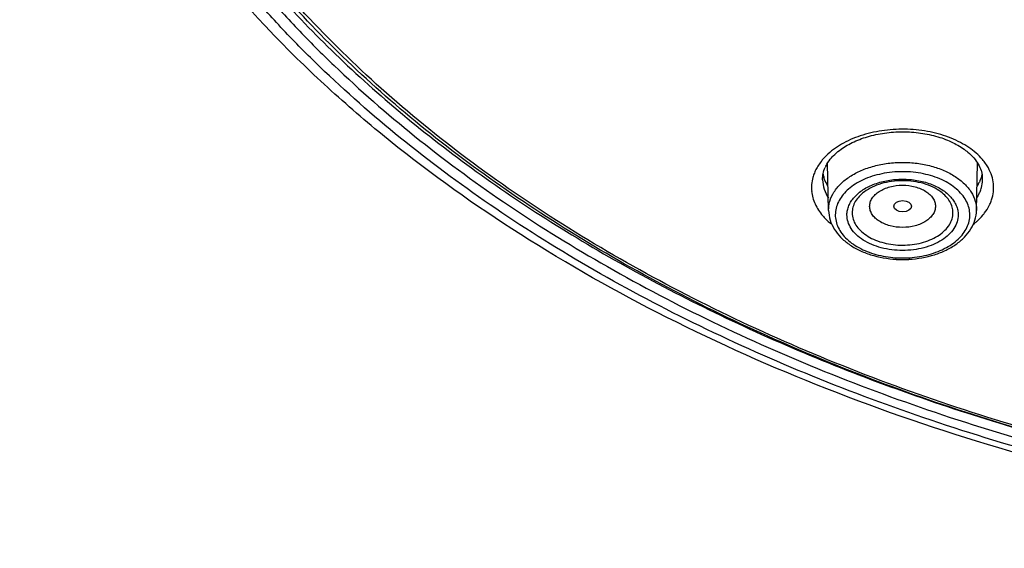
# Model space of a CAD drawing. Units: inches. Extents: x 0 to 50, y 0 to 50.
# Drawn here: x 21.7 to 23.4, y 17.4 to 18.4 of the extents above; entities that cross this region are included whole.
import ezdxf

# ---------------------------------------------------------------- set-up
doc = ezdxf.new("R2010")
doc.units = ezdxf.units.IN
doc.header["$LTSCALE"] = 3.259259
doc.header["$MEASUREMENT"] = 0
doc.layers.get('0').update_dxf_attribs({"linetype": 'CONTINUOUS'})

msp = doc.modelspace()

# ---------------------------------------------------------------- linework, layer by layer
at = {"color": 7, "linetype": 'Continuous'}
for p, q in [((23.106, 18.021), (23.1041, 18.1051)), ((23.3686, 18.021), (23.3706, 18.1051))]:
    msp.add_line(p, q, dxfattribs=at)
at = {"color": 9, "linetype": 'Continuous'}
for centre, radius, start, end in [((23.1595, 18.055), 0.0853, 148.562, 150.0578), ((23.3063, 18.049), 0.096, 35.0796, 40.6581), ((23.314, 18.0543), 0.0867, 29.1575, 35.1284), ((23.1573, 18.0563), 0.0827, 150.0548, 153.102), ((23.1424, 18.0616), 0.0668, 175.1494, 185.775), ((23.321, 18.077), 0.0584, 357.602, 358.6972), ((23.3064, 18.0825), 0.0741, 327.856, 333.0666), ((23.185, 18.0168), 0.0371, 180.0239, 189.0968), ((23.1903, 18.0958), 0.1267, 229.3585, 231.814), ((23.2835, 18.0969), 0.1282, 308.2011, 310.0365), ((23.2374, 18.1218), 0.1851, 266.0571, 269.9957), ((23.2373, 18.1218), 0.1851, 270.0043, 273.9421)]:
    msp.add_arc(centre, radius, start, end, dxfattribs=at)
at = {"color": 7, "linetype": 'Continuous'}
for centre, radius, start, end in [((23.1538, 18.0732), 0.0591, 153.1048, 155.8412), ((23.1572, 18.0986), 0.0625, 192.0801, 197.9741), ((23.3322, 18.0767), 0.0473, 358.7375, 8.6157), ((23.3066, 18.1034), 0.0744, 327.8945, 331.5128), ((23.3089, 18.1022), 0.0718, 331.5181, 333.1166), ((23.3102, 18.1015), 0.0703, 333.1177, 334.4988), ((23.2374, 18.1312), 0.1973, 266.7175, 269.9978), ((23.2373, 18.1312), 0.1973, 270.0023, 273.2954)]:
    msp.add_arc(centre, radius, start, end, dxfattribs=at)
msp.add_ellipse((23.2374, 18.0285), major_axis=(0.0157, 0), ratio=0.641276, dxfattribs=at)
at = {"color": 9, "linetype": 'Continuous'}
for points, knots in [([(25.418, 17.4949), (25.339, 17.4814), (25.1797, 17.4588), (24.9385, 17.4377), (24.6954, 17.4295), (24.3718, 17.4356), (24.0509, 17.4671), (23.7371, 17.5242), (23.5092, 17.579), (23.2891, 17.6457), (23.0783, 17.7238), (22.8781, 17.8128), (22.6901, 17.912), (22.5154, 18.0208), (22.3553, 18.1386), (22.2337, 18.2444), (22.145, 18.3329), (22.0636, 18.4219), (21.9724, 18.5371), (21.8802, 18.6822), (21.807, 18.8318), (21.7534, 18.9849), (21.7196, 19.1404), (21.7061, 19.2973), (21.7129, 19.4543), (21.7399, 19.6104), (21.7871, 19.7644), (21.8538, 19.9153), (21.9398, 20.062), (22.0442, 20.2035), (22.1665, 20.3388), (22.3056, 20.4672), (22.4607, 20.5877), (22.5721, 20.661), (22.63, 20.6962)], [0, 0, 0, 0, 0.037907, 0.076156, 0.114572, 0.153009, 0.229311, 0.266902, 0.30392, 0.340234, 0.375724, 0.410286, 0.443832, 0.476297, 0.507637, 0.537839, 0.552521, 0.566927, 0.594936, 0.621963, 0.648131, 0.673605, 0.69858, 0.723279, 0.747938, 0.772796, 0.798081, 0.824, 0.850726, 0.878397, 0.907115, 0.936941, 0.967905, 1, 1, 1, 1]), ([(22.6473, 20.6865), (22.5898, 20.6517), (22.4793, 20.579), (22.3253, 20.4595), (22.1871, 20.3323), (22.0657, 20.1981), (21.9619, 20.0578), (21.8765, 19.9124), (21.81, 19.7628), (21.763, 19.61), (21.7359, 19.4552), (21.7289, 19.2995), (21.7421, 19.1439), (21.7753, 18.9896), (21.8283, 18.8377), (21.9006, 18.6893), (21.9918, 18.5453), (22.082, 18.4309), (22.1626, 18.3426), (22.2504, 18.2548), (22.3708, 18.1497), (22.5294, 18.0327), (22.7024, 17.9246), (22.8887, 17.826), (23.087, 17.7376), (23.2959, 17.66), (23.5141, 17.5937), (23.7401, 17.5391), (24.0511, 17.4821), (24.3694, 17.4505), (24.6903, 17.4441), (24.9314, 17.4521), (25.1707, 17.4727), (25.3289, 17.495), (25.4072, 17.5082)], [0, 0, 0, 0, 0.032109, 0.063088, 0.092929, 0.121662, 0.149347, 0.176086, 0.202016, 0.227311, 0.252176, 0.276839, 0.301539, 0.326512, 0.351981, 0.378142, 0.405158, 0.433155, 0.447555, 0.46223, 0.492418, 0.523744, 0.556194, 0.589727, 0.624276, 0.659755, 0.69606, 0.733071, 0.770657, 0.846957, 0.885398, 0.923821, 0.96208, 1, 1, 1, 1]), ([(23.9092, 17.5282), (23.7523, 17.5553), (23.5212, 17.6086), (23.225, 17.7065), (23.0155, 17.7911), (22.818, 17.8868), (22.634, 17.993), (22.4647, 18.1089), (22.3115, 18.2338), (22.1754, 18.3666), (22.0575, 18.5066), (21.9586, 18.6527), (21.8796, 18.8038), (21.8211, 18.9589), (21.7835, 19.1167), (21.7672, 19.2761), (21.7707, 19.3825), (21.776, 19.4352)], [0, 0, 0, 0, 0.152502, 0.226512, 0.298661, 0.368732, 0.436556, 0.502014, 0.565045, 0.62566, 0.683944, 0.740065, 0.79428, 0.846931, 0.898439, 0.949288, 1, 1, 1, 1]), ([(21.7443, 19.2982), (21.7456, 19.2542), (21.753, 19.1661), (21.7785, 19.035), (21.8184, 18.9055), (21.8724, 18.7782), (21.9402, 18.6536), (22.0502, 18.4897), (22.1856, 18.3365), (22.3416, 18.1958), (22.4719, 18.0941), (22.613, 17.9986), (22.7643, 17.9097), (22.9248, 17.8278), (23.1528, 17.7275), (23.3317, 17.6657), (23.4539, 17.6301)], [0, 0, 0, 0, 0.051758, 0.103971, 0.156984, 0.211109, 0.266617, 0.323737, 0.44337, 0.506191, 0.571044, 0.637923, 0.706783, 0.777547, 0.850107, 1, 1, 1, 1]), ([(23.3791, 18.1116), (23.3722, 18.1197), (23.3595, 18.1306), (23.34, 18.1421), (23.3174, 18.1525), (23.2861, 18.1617), (23.2461, 18.1663), (23.2057, 18.1644), (23.1672, 18.1563), (23.1329, 18.1423), (23.1132, 18.1288), (23.1049, 18.1212)], [0, 0, 0, 0, 0.107495, 0.16599, 0.227361, 0.357094, 0.492873, 0.629768, 0.762682, 0.887116, 1, 1, 1, 1]), ([(23.1049, 18.1212), (23.104, 18.1204), (23.1005, 18.117), (23.0971, 18.1135), (23.0948, 18.1107)], [0, 0, 0, 0, 0.255229, 1, 1, 1, 1]), ([(23.0948, 18.1107), (23.0941, 18.1098), (23.0912, 18.1062), (23.0885, 18.1024), (23.0867, 18.0995)], [0, 0, 0, 0, 0.255009, 1, 1, 1, 1]), ([(23.106, 18.021), (23.106, 18.0238), (23.1063, 18.0294), (23.1087, 18.0406), (23.1151, 18.0544), (23.1274, 18.0693), (23.144, 18.0822), (23.164, 18.0927), (23.1869, 18.1005), (23.2116, 18.1053), (23.2287, 18.1064), (23.2373, 18.1064)], [0, 0, 0, 0, 0.048439, 0.097449, 0.199373, 0.309883, 0.430841, 0.562252, 0.702636, 0.849695, 1, 1, 1, 1]), ([(23.2373, 18.1064), (23.246, 18.1064), (23.2631, 18.1053), (23.2878, 18.1005), (23.3107, 18.0927), (23.3307, 18.0822), (23.3472, 18.0693), (23.3596, 18.0544), (23.366, 18.0406), (23.3684, 18.0294), (23.3687, 18.0238), (23.3686, 18.021)], [0, 0, 0, 0, 0.150305, 0.297364, 0.437748, 0.569159, 0.690117, 0.800627, 0.902551, 0.951561, 1, 1, 1, 1]), ([(23.0792, 18.0836), (23.0788, 18.0822), (23.0772, 18.0769), (23.0762, 18.0714), (23.0758, 18.0673)], [0, 0, 0, 0, 0.253211, 1, 1, 1, 1]), ([(23.0835, 18.0937), (23.0831, 18.0929), (23.0815, 18.0896), (23.0801, 18.0862), (23.0792, 18.0836)], [0, 0, 0, 0, 0.253274, 1, 1, 1, 1]), ([(23.2373, 18.0899), (23.2311, 18.0899), (23.2187, 18.0893), (23.1949, 18.0856), (23.1777, 18.0802), (23.1671, 18.0753)], [0, 0, 0, 0, 0.258871, 0.514683, 1, 1, 1, 1]), ([(23.3076, 18.0753), (23.297, 18.0802), (23.2798, 18.0856), (23.256, 18.0893), (23.2436, 18.0899), (23.2373, 18.0899)], [0, 0, 0, 0, 0.485315, 0.741127, 1, 1, 1, 1]), ([(23.3955, 18.0397), (23.397, 18.0443), (23.3992, 18.0539), (23.3993, 18.0685), (23.3962, 18.083), (23.3921, 18.0921), (23.3897, 18.0965)], [0, 0, 0, 0, 0.248759, 0.493955, 0.742292, 1, 1, 1, 1]), ([(23.0953, 18.0757), (23.0954, 18.07), (23.0974, 18.0583), (23.1026, 18.0477), (23.1058, 18.0427)], [0, 0, 0, 0, 0.487864, 1, 1, 1, 1]), ([(23.1671, 18.0753), (23.1624, 18.0731), (23.1535, 18.0683), (23.1416, 18.0596), (23.1319, 18.0499), (23.1245, 18.0393), (23.1196, 18.0281), (23.1175, 18.0164), (23.1181, 18.0047), (23.1216, 17.9932), (23.1276, 17.9822), (23.1361, 17.972), (23.1469, 17.9628), (23.1644, 17.9517), (23.1905, 17.9416), (23.2129, 17.9379), (23.2246, 17.9371)], [0, 0, 0, 0, 0.068851, 0.133566, 0.194009, 0.250507, 0.303808, 0.355142, 0.406038, 0.458115, 0.512784, 0.571057, 0.633484, 0.700168, 0.844691, 1, 1, 1, 1]), ([(23.1386, 18.0133), (23.1386, 18.0161), (23.1392, 18.0217), (23.1417, 18.0299), (23.146, 18.0378), (23.1518, 18.0452), (23.159, 18.0521), (23.1707, 18.0606), (23.1808, 18.0655), (23.1879, 18.0681)], [0, 0, 0, 0, 0.105859, 0.214522, 0.327869, 0.447474, 0.574386, 0.709059, 1, 1, 1, 1]), ([(23.1789, 18.0283), (23.1789, 18.0295), (23.1791, 18.032), (23.1802, 18.037), (23.1832, 18.043), (23.1887, 18.0496), (23.196, 18.0552), (23.2049, 18.0598), (23.2186, 18.0645), (23.2372, 18.0668), (23.2559, 18.0645), (23.2696, 18.0599), (23.2785, 18.0553), (23.2859, 18.0497), (23.2914, 18.0432), (23.2944, 18.0371), (23.2955, 18.0322), (23.2958, 18.0297), (23.2958, 18.0285)], [0, 0, 0, 0, 0.024207, 0.048724, 0.09978, 0.155144, 0.215691, 0.2814, 0.351547, 0.499682, 0.647895, 0.718133, 0.783956, 0.844627, 0.900107, 0.951247, 0.975784, 1, 1, 1, 1]), ([(23.1879, 18.0681), (23.1956, 18.071), (23.212, 18.0752), (23.2373, 18.0773), (23.2627, 18.0752), (23.2791, 18.071), (23.2868, 18.0681)], [0, 0, 0, 0, 0.24498, 0.5, 0.75502, 1, 1, 1, 1]), ([(23.2501, 17.9371), (23.2617, 17.9379), (23.2842, 17.9416), (23.3103, 17.9517), (23.3278, 17.9628), (23.3385, 17.972), (23.3471, 17.9822), (23.3531, 17.9932), (23.3566, 18.0047), (23.3572, 18.0164), (23.3551, 18.0281), (23.3502, 18.0393), (23.3428, 18.0499), (23.3331, 18.0596), (23.3212, 18.0683), (23.3123, 18.0731), (23.3076, 18.0753)], [0, 0, 0, 0, 0.155309, 0.299834, 0.366519, 0.428946, 0.48722, 0.54189, 0.593968, 0.644863, 0.696197, 0.749498, 0.805995, 0.866437, 0.93115, 1, 1, 1, 1]), ([(23.2868, 18.0681), (23.2939, 18.0655), (23.304, 18.0606), (23.3157, 18.0521), (23.3229, 18.0452), (23.3287, 18.0378), (23.333, 18.0299), (23.3355, 18.0217), (23.3361, 18.0161), (23.3361, 18.0133)], [0, 0, 0, 0, 0.290941, 0.425614, 0.552526, 0.672131, 0.785478, 0.894141, 1, 1, 1, 1]), ([(23.3762, 18.0578), (23.3767, 18.0591), (23.3783, 18.0646), (23.3792, 18.0703), (23.3794, 18.0746)], [0, 0, 0, 0, 0.253567, 1, 1, 1, 1]), ([(23.0759, 18.0549), (23.0763, 18.0511), (23.0777, 18.0435), (23.0833, 18.0284), (23.0902, 18.018), (23.0956, 18.0117)], [0, 0, 0, 0, 0.238062, 0.482273, 1, 1, 1, 1]), ([(23.1695, 18.0542), (23.1662, 18.0517), (23.1602, 18.0464), (23.1532, 18.0372), (23.1489, 18.0272), (23.1479, 18.0202), (23.1479, 18.0168)], [0, 0, 0, 0, 0.277202, 0.532903, 0.771326, 1, 1, 1, 1]), ([(23.3268, 18.0168), (23.3268, 18.0202), (23.3258, 18.0272), (23.3215, 18.0372), (23.3145, 18.0464), (23.3085, 18.0517), (23.3052, 18.0542)], [0, 0, 0, 0, 0.228674, 0.467097, 0.722798, 1, 1, 1, 1]), ([(23.3725, 18.0489), (23.3728, 18.0496), (23.3742, 18.0525), (23.3754, 18.0555), (23.3762, 18.0578)], [0, 0, 0, 0, 0.253274, 1, 1, 1, 1]), ([(23.3799, 18.0126), (23.381, 18.014), (23.3852, 18.0193), (23.3889, 18.0251), (23.3912, 18.0296)], [0, 0, 0, 0, 0.257425, 1, 1, 1, 1]), ([(23.3912, 18.0296), (23.3916, 18.0304), (23.3932, 18.0337), (23.3946, 18.0371), (23.3955, 18.0397)], [0, 0, 0, 0, 0.253274, 1, 1, 1, 1]), ([(23.0956, 18.0117), (23.0965, 18.0107), (23.1003, 18.0064), (23.1044, 18.0024), (23.1077, 17.9996)], [0, 0, 0, 0, 0.244136, 1, 1, 1, 1]), ([(23.3361, 18.0133), (23.3361, 18.0091), (23.3347, 18.0005), (23.3289, 17.9884), (23.3195, 17.9774), (23.3071, 17.9679), (23.292, 17.9601), (23.275, 17.9543), (23.2565, 17.9508), (23.2373, 17.9496), (23.2182, 17.9508), (23.1997, 17.9543), (23.1827, 17.9601), (23.1676, 17.9679), (23.1552, 17.9774), (23.1458, 17.9884), (23.1399, 18.0005), (23.1386, 18.0091), (23.1386, 18.0133)], [0, 0, 0, 0, 0.048541, 0.099666, 0.155063, 0.215651, 0.281393, 0.351567, 0.424943, 0.5, 0.575057, 0.648433, 0.718607, 0.784349, 0.844937, 0.900334, 0.951459, 1, 1, 1, 1]), ([(23.1484, 18.0109), (23.1489, 18.0073), (23.1513, 17.9998), (23.1579, 17.9896), (23.1674, 17.9805), (23.1792, 17.9727), (23.1931, 17.9665), (23.2086, 17.9621), (23.225, 17.9596), (23.2419, 17.9592), (23.2586, 17.9607), (23.2746, 17.9643), (23.2892, 17.9697), (23.3021, 17.9767), (23.3127, 17.9853), (23.3207, 17.995), (23.3257, 18.0056), (23.3268, 18.0131), (23.3268, 18.0168)], [0, 0, 0, 0, 0.04918, 0.101727, 0.15892, 0.221176, 0.288178, 0.359057, 0.432564, 0.507219, 0.58145, 0.653715, 0.722644, 0.787171, 0.846701, 0.90129, 0.951811, 1, 1, 1, 1]), ([(23.2958, 18.0285), (23.2958, 18.0273), (23.2956, 18.0248), (23.2945, 18.0198), (23.2915, 18.0138), (23.286, 18.0073), (23.2787, 18.0016), (23.2698, 17.997), (23.2561, 17.9923), (23.2375, 17.99), (23.2188, 17.9923), (23.2051, 17.9969), (23.1962, 18.0015), (23.1888, 18.0071), (23.1833, 18.0136), (23.1803, 18.0197), (23.1791, 18.0246), (23.1789, 18.0271), (23.1789, 18.0283)], [0, 0, 0, 0, 0.024207, 0.048724, 0.09978, 0.155144, 0.215691, 0.2814, 0.351547, 0.499682, 0.647895, 0.718133, 0.783956, 0.844627, 0.900107, 0.951247, 0.975784, 1, 1, 1, 1]), ([(23.366, 17.9988), (23.3673, 17.9998), (23.3722, 18.0042), (23.3768, 18.0089), (23.3799, 18.0126)], [0, 0, 0, 0, 0.257, 1, 1, 1, 1])]:
    msp.add_open_spline(points, degree=3, knots=knots, dxfattribs=at)
at = {"color": 7, "linetype": 'Continuous'}
for points, knots in [([(25.413, 17.4843), (25.3007, 17.4655), (25.0733, 17.4365), (24.7294, 17.4186), (24.3846, 17.4263), (24.0434, 17.4594), (23.7104, 17.5176), (23.3899, 17.6001), (23.0861, 17.7059), (22.8031, 17.8336), (22.5445, 17.9816), (22.3498, 18.1222), (22.2101, 18.2433), (22.0845, 18.3664), (21.9737, 18.4981), (21.8806, 18.6373), (21.8209, 18.743), (21.7707, 18.851), (21.7303, 18.9608), (21.6999, 19.0721), (21.6795, 19.1844), (21.6694, 19.2974), (21.6694, 19.3729), (21.6711, 19.4105)], [0, 0, 0, 0, 0.072363, 0.145405, 0.218562, 0.291263, 0.362953, 0.43311, 0.501264, 0.567017, 0.630066, 0.690225, 0.719212, 0.747472, 0.801872, 0.828118, 0.853785, 0.878939, 0.903657, 0.928026, 0.95214, 0.976099, 1, 1, 1, 1]), ([(23.9085, 17.5254), (23.8336, 17.5383), (23.6855, 17.5679), (23.4681, 17.624), (23.2585, 17.6913), (23.058, 17.7691), (22.8679, 17.8571), (22.6894, 17.9547), (22.5237, 18.0613), (22.3718, 18.1761), (22.2348, 18.2986), (22.1135, 18.4279), (22.0088, 18.5632), (21.9213, 18.7037), (21.8518, 18.8485), (21.8007, 18.9967), (21.7685, 19.1471), (21.7597, 19.2486), (21.7586, 19.2991)], [0, 0, 0, 0, 0.07596, 0.150707, 0.223994, 0.295597, 0.365322, 0.433011, 0.498547, 0.561861, 0.622937, 0.681819, 0.738617, 0.79351, 0.846746, 0.898647, 0.9496, 1, 1, 1, 1]), ([(23.1254, 18.1278), (23.1324, 18.1331), (23.1483, 18.1426), (23.1754, 18.1529), (23.2056, 18.1593), (23.2374, 18.1615), (23.2692, 18.1593), (23.2994, 18.1529), (23.3265, 18.1426), (23.3424, 18.133), (23.3493, 18.1277)], [0, 0, 0, 0, 0.110629, 0.233302, 0.364489, 0.500058, 0.635619, 0.766781, 0.889415, 1, 1, 1, 1]), ([(23.111, 18.1145), (23.112, 18.1156), (23.1165, 18.1204), (23.1215, 18.1248), (23.1254, 18.1278)], [0, 0, 0, 0, 0.237722, 1, 1, 1, 1]), ([(23.3493, 18.1277), (23.3507, 18.1267), (23.3559, 18.1226), (23.3606, 18.118), (23.3638, 18.1143)], [0, 0, 0, 0, 0.26277, 1, 1, 1, 1]), ([(23.1011, 18.0999), (23.1017, 18.1011), (23.1045, 18.1063), (23.1081, 18.1111), (23.111, 18.1145)], [0, 0, 0, 0, 0.236953, 1, 1, 1, 1]), ([(23.3638, 18.1143), (23.3668, 18.1108), (23.372, 18.1037), (23.3757, 18.0957), (23.377, 18.0918)], [0, 0, 0, 0, 0.526568, 1, 1, 1, 1]), ([(23.0953, 18.0757), (23.0952, 18.0793), (23.0959, 18.0868), (23.0983, 18.0939), (23.0998, 18.0974)], [0, 0, 0, 0, 0.486007, 1, 1, 1, 1]), ([(23.3785, 18.0853), (23.3783, 18.0841), (23.3771, 18.0793), (23.3753, 18.0746), (23.3737, 18.0712)], [0, 0, 0, 0, 0.246243, 1, 1, 1, 1]), ([(23.377, 18.0918), (23.3772, 18.0911), (23.378, 18.0885), (23.3786, 18.0858), (23.3789, 18.0838)], [0, 0, 0, 0, 0.255037, 1, 1, 1, 1]), ([(23.1051, 18.0638), (23.1043, 18.0651), (23.1014, 18.07), (23.0991, 18.0753), (23.0978, 18.0793)], [0, 0, 0, 0, 0.256331, 1, 1, 1, 1]), ([(23.3052, 18.0542), (23.3009, 18.0573), (23.2912, 18.063), (23.2748, 18.0692), (23.2565, 18.073), (23.2373, 18.0743), (23.2181, 18.073), (23.1999, 18.0692), (23.1835, 18.063), (23.1738, 18.0573), (23.1695, 18.0542)], [0, 0, 0, 0, 0.11103, 0.233777, 0.364755, 0.499994, 0.635234, 0.766215, 0.888967, 1, 1, 1, 1]), ([(23.106, 18.021), (23.1062, 18.0153), (23.1081, 18.0037), (23.1156, 17.9875), (23.1272, 17.9729), (23.1423, 17.9603), (23.1603, 17.9499), (23.188, 17.9391), (23.2107, 17.9352), (23.2261, 17.9343)], [0, 0, 0, 0, 0.105869, 0.214482, 0.328449, 0.449328, 0.577862, 0.713573, 1, 1, 1, 1]), ([(23.2487, 17.9343), (23.2641, 17.9352), (23.2867, 17.9391), (23.3144, 17.95), (23.3324, 17.9604), (23.3475, 17.973), (23.3591, 17.9875), (23.3666, 18.0037), (23.3685, 18.0153), (23.3686, 18.021)], [0, 0, 0, 0, 0.286431, 0.42214, 0.55067, 0.671546, 0.78551, 0.894127, 1, 1, 1, 1])]:
    msp.add_open_spline(points, degree=3, knots=knots, dxfattribs=at)

doc.saveas('drawing.dxf')
